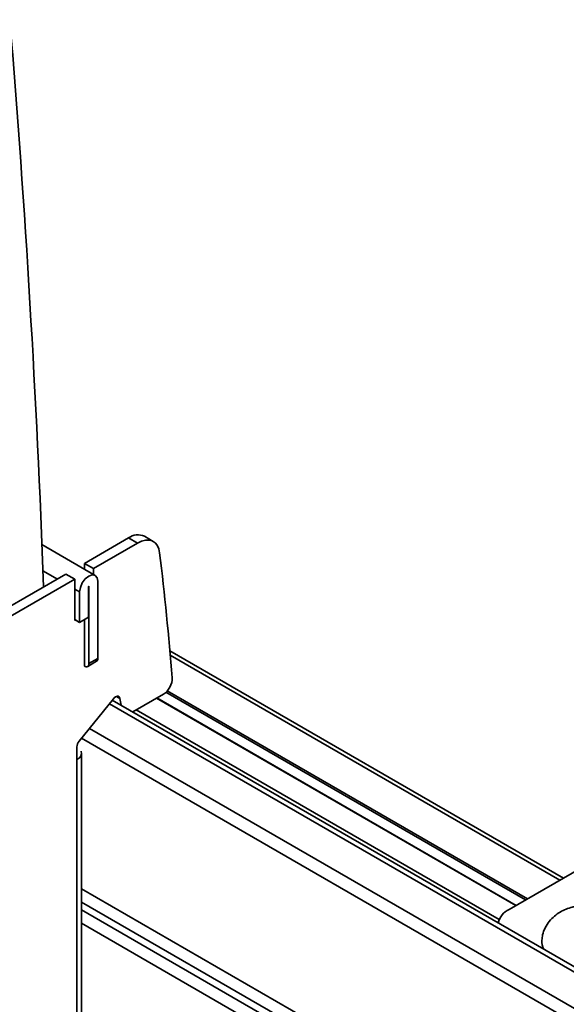
# Model space of a CAD drawing. Units: millimetres. Extents: x 4 to 205, y 14 to 287.
# Drawn here: x 76 to 80, y 278 to 286 of the extents above; entities that cross this region are included whole.
import ezdxf

# ---------------------------------------------------------------- set-up
doc = ezdxf.new("R2010")
doc.units = ezdxf.units.MM
doc.layers.add('SLD-0', color=179, linetype='Continuous')

msp = doc.modelspace()

# ---------------------------------------------------------------- linework, layer by layer
at = {"layer": 'SLD-0', "color": 179, "linetype": 'Continuous', "lineweight": 35}
for p, q in [((76.2511, 281.7422), (76.6017, 281.9446)), ((76.6017, 281.9446), (76.6724, 281.9037)), ((76.7974, 281.9161), (76.7266, 281.9569)), ((76.336, 281.6463), (75.9128, 281.8905)), ((76.6724, 281.9037), (76.3218, 281.7014)), ((76.6724, 281.9037), (76.7041, 281.9187)), ((76.7041, 281.9187), (76.7348, 281.9266)), ((76.7348, 281.9266), (76.7634, 281.9271)), ((76.7634, 281.9271), (76.7891, 281.9203)), ((76.7891, 281.9203), (76.8111, 281.9062)), ((76.8111, 281.9062), (76.8285, 281.8855)), ((76.8285, 281.8855), (76.8408, 281.8587)), ((76.8408, 281.8587), (76.8477, 281.8268)), ((76.3218, 281.7014), (76.2511, 281.7422)), ((76.2511, 281.6952), (76.2511, 281.7422)), ((76.3218, 281.7014), (76.3218, 281.6544)), ((75.59, 281.3605), (76.1026, 281.6565)), ((76.1733, 281.6157), (76.1026, 281.6565)), ((76.257, 281.6188), (76.2847, 281.6412)), ((76.2847, 281.6412), (76.3124, 281.6508)), ((76.3124, 281.6508), (76.336, 281.6462)), ((76.336, 281.6462), (76.3517, 281.6282)), ((76.3517, 281.6282), (76.3572, 281.5993)), ((76.1733, 281.6157), (75.6607, 281.3197)), ((76.1733, 281.289), (76.1733, 281.6157)), ((76.2122, 281.5156), (76.2178, 281.5509)), ((76.2178, 281.5509), (76.2335, 281.5871)), ((76.2335, 281.5871), (76.257, 281.6188)), ((76.2829, 281.5565), (76.2831, 281.5573)), ((76.2829, 281.5565), (76.2829, 281.3135)), ((76.2831, 281.5573), (76.2835, 281.5582)), ((76.2835, 281.5582), (76.284, 281.559)), ((76.284, 281.559), (76.2847, 281.5595)), ((76.2847, 281.5595), (76.2854, 281.5598)), ((76.2854, 281.5598), (76.286, 281.5596)), ((76.286, 281.5596), (76.2863, 281.5592)), ((76.2863, 281.5592), (76.2865, 281.5585)), ((76.2865, 281.5585), (76.2865, 280.9461)), ((76.3572, 280.9869), (76.3572, 281.5993)), ((76.2122, 281.2727), (76.2122, 281.5156)), ((76.2829, 281.3135), (76.2122, 281.2727)), ((76.1733, 281.2952), (76.2122, 281.2727)), ((76.1786, 281.2921), (76.1733, 281.289)), ((76.2511, 280.9257), (76.2511, 281.2952)), ((80.0562, 279.2422), (76.9292, 281.0474)), ((76.2761, 280.9232), (76.3468, 280.964)), ((76.2865, 280.9461), (76.3572, 280.9869)), ((76.4961, 280.6813), (76.5045, 280.6855)), ((76.5045, 280.6855), (76.5125, 280.6871)), ((76.5125, 280.6871), (76.5197, 280.6861)), ((76.5197, 280.6861), (76.5256, 280.6826)), ((76.6341, 280.563), (76.8773, 280.7034)), ((76.2087, 280.3291), (76.48, 280.6666)), ((93.1603, 271.0226), (76.4719, 280.6566)), ((76.48, 280.6666), (76.4877, 280.6749)), ((76.4877, 280.6749), (76.4961, 280.6813)), ((76.5256, 280.6826), (76.5299, 280.6768)), ((76.5299, 280.6768), (76.5324, 280.6689)), ((76.5324, 280.6689), (76.5417, 280.6163)), ((76.8227, 280.6718), (79.6776, 279.0237)), ((76.191, 280.1847), (76.191, 280.2836)), ((76.2276, 275.4589), (76.2276, 280.2357)), ((76.191, 280.1847), (76.191, 275.4079)), ((80.2781, 279.3703), (79.624, 278.9927))]:
    msp.add_line(p, q, dxfattribs=at)
at = {"layer": 'SLD-0', "color": 8, "linetype": 'Continuous', "lineweight": 35}
for p, q in [((75.9209, 281.6838), (76.0354, 281.6177)), ((76.2865, 281.5585), (76.2847, 281.5595)), ((76.1733, 281.5381), (76.2122, 281.5156)), ((80.0269, 279.2253), (76.9324, 281.0118)), ((76.5324, 280.6689), (76.5041, 280.6853)), ((76.8971, 280.718), (79.7548, 279.0683)), ((76.9073, 280.7284), (79.769, 279.0764)), ((93.1603, 270.9798), (76.4484, 280.6274)), ((79.6806, 279.0254), (76.8256, 280.6735)), ((76.6612, 280.5786), (79.5456, 278.9134)), ((93.1603, 270.69), (76.2893, 280.4294)), ((93.1603, 270.5785), (76.2281, 280.3533)), ((93.1603, 269.3825), (76.2276, 279.1576)), ((76.2276, 279.0517), (93.1603, 269.2767)), ((76.2276, 278.989), (93.1603, 269.214)), ((93.1603, 269.1081), (76.2276, 278.8832))]:
    msp.add_line(p, q, dxfattribs=at)
at = {"layer": 'SLD-0', "color": 179, "linetype": 'Continuous', "lineweight": 35}
for centre, radius, start, end in [((-22.5932, 277.9573), 98.5846, 2.091009, 4.714626), ((76.6744, 281.847), 0.1217, 64.5817, 126.72876), ((48.7686, 278.4976), 28.2758, 4.73779, 6.76164), ((76.2649, 280.9426), 0.0218, 230.79671, 9.21404), ((76.3327, 280.9842), 0.0246, 305.01333, 6.29885), ((76.7966, 280.8312), 0.1512, 302.29263, 0.72798), ((76.2677, 280.28), 0.0767, 140.22793, 177.36071), ((76.1713, 280.2365), 0.0554, 290.8117, 15.07157), ((79.691, 278.8498), 0.1578, 115.09478, 166.42435), ((80.01, 278.7414), 0.1273, 175.98029, 210.03743)]:
    msp.add_arc(centre, radius, start, end, dxfattribs=at)
msp.add_open_spline([(80.2321, 279.0246), (80.2065, 279.0234), (80.1704, 279.0217), (80.1188, 279.0102), (80.0759, 278.9964), (80.0278, 278.973), (79.982, 278.9409), (79.941, 278.8992), (79.9089, 278.8486), (79.8886, 278.7977), (79.8859, 278.7637), (79.8848, 278.7502)], degree=3, knots=[0, 0, 0, 0, 0.1541558, 0.2167723, 0.321021, 0.429682, 0.546206, 0.6668603, 0.7904554, 0.9168246, 1, 1, 1, 1], dxfattribs=at)

doc.saveas('drawing.dxf')
